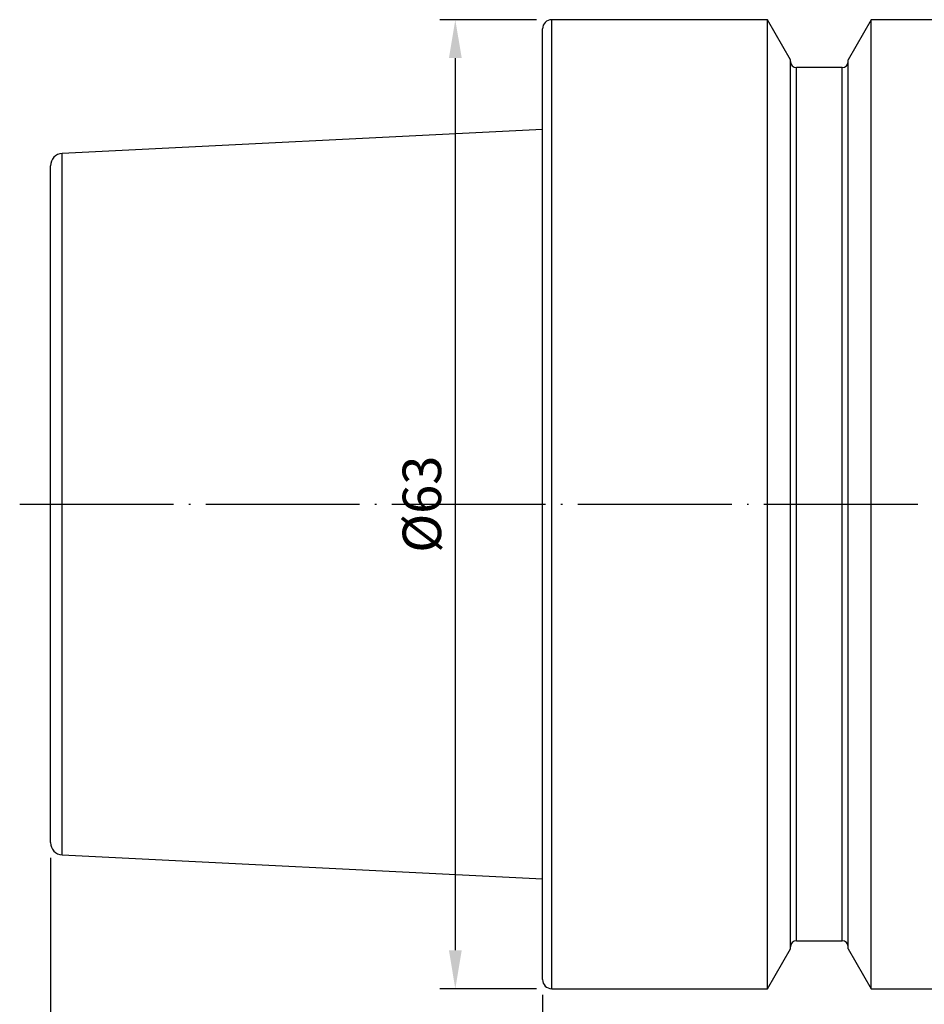
# Model space of a CAD drawing. Units: millimetres. Extents: x 44 to 218, y 49 to 150.
# Drawn here: x 44 to 103, y 86 to 150 of the extents above; entities that cross this region are included whole.
import ezdxf

# ---------------------------------------------------------------- set-up
doc = ezdxf.new("R2010")
doc.units = ezdxf.units.MM
doc.header["$PDSIZE"] = -1
doc.linetypes.add('CENTERJ', pattern=[12, 10, -1, 0, -1])
doc.layers.get('DEFPOINTS').update_dxf_attribs({"lineweight": 18})
doc.layers.add('圖層2', color=2, linetype='Continuous', lineweight=35)
doc.layers.add('圖層5', color=6, linetype='CENTERJ', lineweight=18)
doc.styles.add('CNS', font='romans.shx', dxfattribs={"width": 0.75, "bigfont": 'chineset.shx'})
doc.dimstyles.new('ISO-25', dxfattribs={"dimtxt": 2.5, "dimasz": 2.5, "dimexe": 1.25, "dimexo": 0.625, "dimtad": 1, "dimtxsty": 'Standard', "dimcen": 2.5, "dimadec": 0, "dimazin": 0, "dimtfac": 1, "dimtmove": 0, "dimatfit": 3, "dimfxl": 1, "dimarcsym": 0})

# ---------------------------------------------------------------- blocks, each defined once
blk = doc.blocks.new('*D18')
at = {"color": 4, "lineweight": -2}
for p, q in [((77.513, 150.115), (71.241, 150.115)), ((72.241, 147.615), (72.241, 89.615)), ((77.513, 87.115), (71.241, 87.115))]:
    blk.add_line(p, q, dxfattribs=at)
at = {"color": 4}
for points in [[(72.658, 147.615), (71.825, 147.615), (72.241, 150.115)], [(71.825, 89.615), (72.658, 89.615), (72.241, 87.115)]]:
    blk.add_solid(points, dxfattribs=at)
at = {"layer": 'DEFPOINTS', "color": 0}
for p in [(78.513, 150.115), (72.241, 87.115), (78.513, 87.115)]:
    blk.add_point(p, dxfattribs=at)
at = {"color": 3, "insert": (70.391, 118.615), "char_height": 2.5, "attachment_point": 5, "rotation": 90, "style": 'CNS'}
blk.add_mtext('%%C63', dxfattribs=at)
blk = doc.blocks.new('*D20')
at = {"color": 4, "lineweight": -2}
for p, q in [((197.913, 93.615), (197.913, 70.593)), ((77.913, 86.715), (77.913, 70.593)), ((80.413, 71.593), (195.413, 71.593))]:
    blk.add_line(p, q, dxfattribs=at)
at = {"color": 4}
for points in [[(80.413, 72.009), (80.413, 71.176), (77.913, 71.593)], [(195.413, 71.176), (195.413, 72.009), (197.913, 71.593)]]:
    blk.add_solid(points, dxfattribs=at)
at = {"layer": 'DEFPOINTS', "color": 0}
for p in [(197.913, 94.615), (77.913, 87.715), (197.913, 71.593)]:
    blk.add_point(p, dxfattribs=at)
at = {"color": 3, "insert": (137.913, 73.443), "char_height": 2.5, "attachment_point": 5, "style": 'CNS'}
blk.add_mtext('120', dxfattribs=at)
blk = doc.blocks.new('*D21')
at = {"color": 4, "lineweight": -2}
for p, q in [((45.913, 95.614), (45.913, 62.974)), ((197.913, 93.615), (197.913, 62.974)), ((48.413, 63.974), (195.413, 63.974))]:
    blk.add_line(p, q, dxfattribs=at)
at = {"color": 4}
for points in [[(48.413, 64.391), (48.413, 63.558), (45.913, 63.974)], [(195.413, 63.558), (195.413, 64.391), (197.913, 63.974)]]:
    blk.add_solid(points, dxfattribs=at)
at = {"layer": 'DEFPOINTS', "color": 0}
for p in [(45.913, 96.614), (197.913, 94.615), (197.913, 63.974)]:
    blk.add_point(p, dxfattribs=at)
at = {"color": 3, "insert": (121.913, 65.824), "char_height": 2.5, "attachment_point": 5, "style": 'CNS'}
blk.add_mtext('152', dxfattribs=at)

msp = doc.modelspace()

# ---------------------------------------------------------------- linework, layer by layer
at = {"layer": '圖層2', "lineweight": -3}
for p, q in [((92.536, 150.1153), (78.5135, 150.1153)), ((78.5135, 118.6153), (78.5135, 150.1153)), ((94.0385, 147.5129), (92.536, 150.1153)), ((92.536, 118.6153), (92.536, 150.1153)), ((99.291, 150.1153), (97.7885, 147.5129)), ((103.9135, 150.1153), (99.291, 150.1153)), ((99.291, 118.6153), (99.291, 150.1153)), ((77.9135, 118.6153), (77.9135, 149.5153)), ((94.0385, 118.6153), (94.0385, 147.5129)), ((97.7885, 118.6153), (97.7885, 147.5129)), ((97.3885, 147.0016), (94.4385, 147.0016)), ((94.4385, 118.6153), (94.4385, 147.0016)), ((97.3885, 118.6153), (97.3885, 147.0016)), ((77.9135, 142.9809), (46.6734, 141.4158)), ((46.6734, 118.6153), (46.6734, 141.4158)), ((45.9135, 118.6153), (45.9135, 140.6168)), ((45.9135, 96.6138), (45.9135, 118.6153)), ((46.6734, 95.8148), (46.6734, 118.6153)), ((77.9135, 87.7153), (77.9135, 118.6153)), ((78.5135, 87.1153), (78.5135, 118.6153)), ((92.536, 87.1153), (92.536, 118.6153)), ((94.0385, 89.7177), (94.0385, 118.6153)), ((94.4385, 90.2289), (94.4385, 118.6153)), ((97.3885, 90.2289), (97.3885, 118.6153)), ((97.7885, 89.7177), (97.7885, 118.6153)), ((99.291, 87.1153), (99.291, 118.6153)), ((46.6734, 95.8148), (77.9135, 94.2496)), ((92.536, 87.1153), (94.0385, 89.7177)), ((94.4385, 90.2289), (97.3885, 90.2289)), ((97.7885, 89.7177), (99.291, 87.1153)), ((78.5135, 87.1153), (92.536, 87.1153)), ((99.291, 87.1153), (103.9135, 87.1153))]:
    msp.add_line(p, q, dxfattribs=at)
for centre, radius, start, end in [((78.5135, 149.5153), 0.6, 90, 180), ((94.4385, 147.4016), 0.4, 180, 270), ((97.3885, 147.4016), 0.4, 270, 0), ((46.7135, 140.6168), 0.8, 92.868132, 180), ((46.7135, 96.6138), 0.8, 180, 267.131868), ((94.4385, 89.8289), 0.4, 90, 180), ((97.3885, 89.8289), 0.4, 0, 90), ((78.5135, 87.7153), 0.6, 180, 270)]:
    msp.add_arc(centre, radius, start, end, dxfattribs=at)
at = {"layer": '圖層5', "lineweight": -3}
msp.add_line((43.9135, 118.6153), (199.9135, 118.6153), dxfattribs=at)

# ---------------------------------------------------------------- dimensions: what is measured, and where the dimension line sits
dim = msp.add_linear_dim(base=(72.2412, 87.1153), p1=(78.5135, 150.1153), p2=(78.5135, 87.1153), angle=90, text='%%C<>', dimstyle='ISO-25', override={"dimexe": 1, "dimexo": 1, "dimgap": 0.6, "dimdec": 3, "dimdsep": 46, "dimtxsty": 'CNS', "dimclrd": 4, "dimclre": 4, "dimclrt": 3, "dimadec": 2, "dimtdec": 3, "dimtzin": 0})
dim.commit()
dim.dimension.update_dxf_attribs({"geometry": '*D18', "text_midpoint": (70.3912, 118.6153)})
for base, p1, picture, middle in [((197.9135, 63.9742), (45.9135, 96.6138), '*D21', (121.9135, 65.8242)), ((197.9135, 71.5926), (77.9135, 87.7153), '*D20', (137.9135, 73.4426))]:
    dim = msp.add_linear_dim(base=base, p1=p1, p2=(197.9135, 94.6153), dimstyle='ISO-25', override={"dimexe": 1, "dimexo": 1, "dimgap": 0.6, "dimdec": 3, "dimdsep": 46, "dimtxsty": 'CNS', "dimclrd": 4, "dimclre": 4, "dimclrt": 3, "dimadec": 2, "dimtdec": 3, "dimtzin": 0})
    dim.commit()
    dim.dimension.update_dxf_attribs({"geometry": picture, "text_midpoint": middle})

doc.saveas('drawing.dxf')
